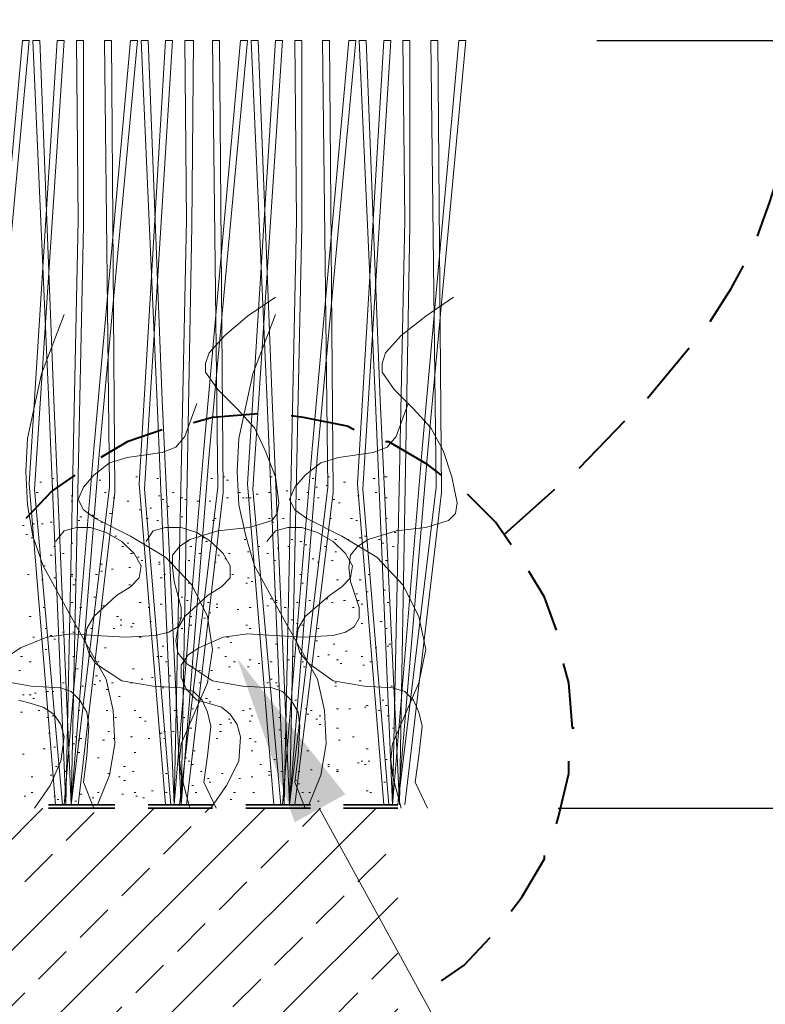
# Model space of a CAD drawing. Units: inches. Extents: x -486.8 to -456.9, y 773.4 to 784.9.
# Drawn here: x -460.5 to -459.8, y 779.6 to 780.5 of the extents above; entities that cross this region are included whole.
import ezdxf

# ---------------------------------------------------------------- set-up
doc = ezdxf.new("R2010")
doc.units = ezdxf.units.IN
doc.header["$LTSCALE"] = 0.5
doc.header["$MEASUREMENT"] = 0
doc.header["$PDMODE"] = 3
doc.header["$PDSIZE"] = 12
doc.layers.get('0').update_dxf_attribs({"linetype": 'CONTINUOUS', "plot": 0})
doc.layers.get('Defpoints').update_dxf_attribs({"linetype": 'CONTINUOUS'})
doc.layers.add('ID-0detail', color=226, linetype='CONTINUOUS', lineweight=5)
doc.layers.add('ID-3detail', color=1, linetype='CONTINUOUS')
doc.styles.add('arial 4', font='arial.ttf', dxfattribs={"height": 0.3125})
doc.dimstyles.new('arial 4 inches', dxfattribs={"dimscale": 2, "dimtxt": 0.3125, "dimasz": 0.0625, "dimexe": 0.0625, "dimexo": 0.0625, "dimgap": 0.0625, "dimtad": 1, "dimdec": 4, "dimrnd": 0.0625, "dimzin": 3, "dimdsep": 46, "dimlunit": 5, "dimtxsty": 'arial 4', "dimblk": 'OBLIQUE', "dimcen": 0, "dimclrd": 256, "dimclre": 5, "dimclrt": 7, "dimadec": 0, "dimazin": 0, "dimtfac": 1, "dimtdec": 4, "dimtofl": 0, "dimtmove": 2, "dimatfit": 3, "dimfxl": 1, "dimfrac": 1, "dimtolj": 1, "dimtzin": 3, "dimarcsym": 0})

# ---------------------------------------------------------------- blocks, each defined once
blk = doc.blocks.new('_Oblique')
at = {"color": 0, "linetype": 'ByBlock', "lineweight": -2}
blk.add_line((-0.5, -0.5), (0.5, 0.5), dxfattribs=at)
blk = doc.blocks.new('*D6')
at = {"layer": 'Defpoints', "color": 0, "transparency": 16777216}
for p in [(-460.10228, 780.52194), (-460.13897, 779.78832), (-457.77867, 779.78832)]:
    blk.add_point(p, dxfattribs=at)
at = {"layer": 'ID-3detail', "color": 5, "lineweight": -2, "transparency": 16777216}
for p, q in [((-459.97728, 780.52194), (-457.65367, 780.52194)), ((-460.01397, 779.78832), (-457.65367, 779.78832))]:
    blk.add_line(p, q, dxfattribs=at)
at = {"layer": 'ID-3detail', "lineweight": -2, "transparency": 16777216}
blk.add_line((-457.77867, 780.52194), (-457.77867, 779.78832), dxfattribs=at)
at = {"layer": 'ID-3detail', "lineweight": -2, "transparency": 16777216, "xscale": 0.125, "yscale": 0.125, "zscale": 0.125}
for p, rotation in [((-457.77867, 780.52194), 90), ((-457.77867, 779.78832), 270)]:
    blk.add_blockref('_Oblique', p, dxfattribs=dict(at, rotation=rotation))
at = {"layer": 'ID-3detail', "color": 7, "transparency": 16777216, "insert": (-457.95947, 781.27469), "char_height": 0.3125, "width": 2.2039124, "attachment_point": 5, "rotation": 90, "style": 'arial 4'}
blk.add_mtext('\\A1;{\\Fromans|c134;\\H0.3x;\\C256;1-1/2" - 2"}', dxfattribs=at)

msp = doc.modelspace()

# ---------------------------------------------------------------- hatches: boundary and pattern name
at = {"layer": 'ID-0detail', "lineweight": 18}
h = msp.add_hatch(dxfattribs=at)
h.set_pattern_fill('ANSI33', color=256, scale=0.3)
h.set_pattern_definition([(45, (10.32998, 0), (-0.0530330086, 0.0530330086), []), (45, (10.38301, 0), (-0.0530330086, 0.0530330086), [0.0375, -0.01875])])
h.paths.add_polyline_path([(-463.11347, 779.58152), (-460.1673, 779.58152), (-460.1673, 779.78832), (-463.11347, 779.78832)])

# ---------------------------------------------------------------- linework, layer by layer
for points in [[(-460.58247, 779.79166), (-460.60081, 780.17846), (-460.61415, 780.52194), (-460.62082, 780.52194), (-460.6058, 780.18348), (-460.58914, 779.79166), (-460.5608, 780.13179), (-460.52577, 780.52194), (-460.51912, 780.52194), (-460.5558, 780.12679)], [(-460.37406, 779.79166), (-460.3924, 780.17846), (-460.40574, 780.52194), (-460.41241, 780.52194), (-460.39739, 780.18348), (-460.38073, 779.79166), (-460.35238, 780.13179), (-460.31736, 780.52194), (-460.3107, 780.52194), (-460.34738, 780.12679)], [(-460.45742, 780.06843), (-460.45908, 780.06843)], [(-460.3874, 779.92836), (-460.38906, 779.92836)]]:
    msp.add_lwpolyline(points, close=True, dxfattribs=at)
for points in [[(-460.49411, 779.79166), (-460.51912, 780.09843), (-460.49244, 780.52194), (-460.48577, 780.52194), (-460.51411, 780.09344), (-460.48744, 779.79166)], [(-460.48577, 779.79166), (-460.45742, 780.13179), (-460.42241, 780.52194), (-460.41574, 780.52194), (-460.45242, 780.12679), (-460.47909, 779.79166), (-460.49577, 780.17846), (-460.50911, 780.52194), (-460.51578, 780.52194), (-460.50076, 780.18348), (-460.48409, 779.79166), (-460.47243, 780.35021), (-460.4741, 780.52194), (-460.46743, 780.52194), (-460.46743, 780.34519), (-460.47909, 779.79166), (-460.4424, 780.09509), (-460.44742, 780.52194), (-460.44074, 780.52194), (-460.4374, 780.09011), (-460.47243, 779.79166)], [(-460.38906, 779.79166), (-460.41407, 780.09843), (-460.38906, 780.52194), (-460.38239, 780.52194), (-460.40907, 780.09344), (-460.38406, 779.79166)], [(-460.38073, 779.79166), (-460.36906, 780.35021), (-460.37072, 780.52194), (-460.36239, 780.52194), (-460.36405, 780.34519), (-460.37406, 779.79166)], [(-460.37571, 779.79166), (-460.33904, 780.09509), (-460.34405, 780.52194), (-460.33736, 780.52194), (-460.33403, 780.09011), (-460.36906, 779.79166)], [(-460.28569, 779.79166), (-460.3107, 780.09843), (-460.28402, 780.52194), (-460.27735, 780.52194), (-460.3057, 780.09344), (-460.27902, 779.79166)], [(-460.27735, 779.79166), (-460.24901, 780.13179), (-460.21399, 780.52194), (-460.20733, 780.52194), (-460.24401, 780.12679), (-460.27067, 779.79166), (-460.28736, 780.17846), (-460.3007, 780.52194), (-460.30736, 780.52194), (-460.29235, 780.18348), (-460.27567, 779.79166), (-460.26401, 780.35021), (-460.26568, 780.52194), (-460.25901, 780.52194), (-460.25901, 780.34519), (-460.27067, 779.79166), (-460.23399, 780.09509), (-460.239, 780.52194), (-460.23232, 780.52194), (-460.22899, 780.09011), (-460.26568, 779.79166)], [(-460.18065, 779.79166), (-460.20566, 780.09843), (-460.18065, 780.52194), (-460.17398, 780.52194), (-460.20066, 780.09344), (-460.17565, 779.79166)], [(-460.17231, 779.79166), (-460.16064, 780.35021), (-460.16231, 780.52194), (-460.15564, 780.52194), (-460.15564, 780.34519), (-460.16564, 779.79166), (-460.18398, 780.17846), (-460.19732, 780.52194), (-460.20399, 780.52194), (-460.18897, 780.18348), (-460.17231, 779.79166), (-460.14397, 780.13179), (-460.10894, 780.52194), (-460.10228, 780.52194), (-460.13897, 780.12679), (-460.1673, 779.79166), (-460.13063, 780.09509), (-460.13563, 780.52194), (-460.12895, 780.52194), (-460.12561, 780.09011), (-460.16064, 779.79166)], [(-460.53746, 779.93505), (-460.52745, 779.94171), (-460.50243, 779.9517), (-460.47909, 779.95505), (-460.45576, 779.95337), (-460.42741, 779.9517), (-460.39905, 779.95337), (-460.38573, 779.95672), (-460.37738, 779.96172), (-460.37406, 779.97005), (-460.37406, 779.98006), (-460.38073, 780.00507), (-460.38239, 780.01841), (-460.38239, 780.03008), (-460.37571, 780.03842), (-460.36572, 780.04509), (-460.33904, 780.05341), (-460.30903, 780.05675), (-460.28736, 780.06343), (-460.28236, 780.0701), (-460.28069, 780.0801), (-460.28402, 780.10511), (-460.29401, 780.13012), (-460.30403, 780.1518), (-460.3207, 780.17014), (-460.33904, 780.18848), (-460.35072, 780.20515), (-460.35072, 780.21349), (-460.34738, 780.22348), (-460.33237, 780.24015), (-460.3107, 780.25851), (-460.28402, 780.27685)], [(-460.34571, 779.78832), (-460.33071, 779.81), (-460.31904, 779.83334), (-460.31736, 779.85668), (-460.3207, 779.86834), (-460.32737, 779.87836), (-460.3357, 779.88503), (-460.34738, 779.88835), (-460.35904, 779.8917), (-460.36906, 779.9017), (-460.37406, 779.91337), (-460.37406, 779.92504), (-460.36739, 779.93505), (-460.35737, 779.94171), (-460.33403, 779.9517), (-460.3107, 779.95505), (-460.28569, 779.95337), (-460.25735, 779.9517), (-460.22899, 779.95337), (-460.21733, 779.95672), (-460.20898, 779.96172), (-460.20399, 779.97005), (-460.20399, 779.98006), (-460.21231, 780.00507), (-460.21399, 780.01841), (-460.21231, 780.03008), (-460.20566, 780.03842), (-460.19565, 780.04509), (-460.16896, 780.05341), (-460.14063, 780.05675), (-460.11896, 780.06343), (-460.11229, 780.0701), (-460.11062, 780.0801), (-460.11562, 780.10511), (-460.12396, 780.13012), (-460.13563, 780.1518), (-460.1523, 780.17014), (-460.17063, 780.18848), (-460.18232, 780.20515), (-460.18232, 780.21349), (-460.17898, 780.22348), (-460.16398, 780.24015), (-460.14063, 780.25851), (-460.11396, 780.27685)], [(-460.45409, 779.79166), (-460.4424, 779.82), (-460.4374, 779.85001), (-460.43907, 779.88169), (-460.44575, 779.91169), (-460.47576, 779.96506), (-460.50578, 780.02008), (-460.51578, 780.04842), (-460.52077, 780.07842), (-460.52244, 780.11011), (-460.52077, 780.14179), (-460.50744, 780.20347), (-460.48577, 780.26017)], [(-460.25233, 779.79166), (-460.24067, 779.82), (-460.23567, 779.85001), (-460.23734, 779.88169), (-460.24401, 779.91169), (-460.274, 779.96506), (-460.30403, 780.02008), (-460.31235, 780.04842), (-460.31904, 780.07842), (-460.3207, 780.11011), (-460.31904, 780.14179), (-460.3057, 780.20347), (-460.28402, 780.26017)], [(-460.36572, 779.78832), (-460.37406, 779.82), (-460.37571, 779.83501), (-460.37406, 779.85001), (-460.34905, 779.90835), (-460.34405, 779.94005), (-460.34905, 779.97171), (-460.36405, 780.00174), (-460.38906, 780.02842), (-460.42241, 780.04842), (-460.45576, 780.0651), (-460.46743, 780.07342), (-460.47243, 780.08344), (-460.46743, 780.09509), (-460.45742, 780.10678), (-460.4424, 780.11844), (-460.42574, 780.12345), (-460.3924, 780.12845), (-460.37905, 780.13346), (-460.37072, 780.14346), (-460.35904, 780.17514)], [(-460.16398, 779.78832), (-460.17231, 779.82), (-460.17398, 779.83501), (-460.17231, 779.85001), (-460.14729, 779.90835), (-460.14063, 779.94005), (-460.14729, 779.97171), (-460.16231, 780.00174), (-460.1873, 780.02842), (-460.22066, 780.04842), (-460.254, 780.0651), (-460.26568, 780.07342), (-460.27067, 780.08344), (-460.26568, 780.09509), (-460.25568, 780.10678), (-460.24067, 780.11844), (-460.224, 780.12345), (-460.19064, 780.12845), (-460.17731, 780.13346), (-460.16896, 780.14346), (-460.15731, 780.17514)], [(-460.49744, 780.10345), (-460.49577, 780.10345)], [(-460.41739, 780.10511), (-460.41574, 780.10511)], [(-460.39739, 780.10345), (-460.39572, 780.10345)], [(-460.34571, 780.10345), (-460.34405, 780.10345)], [(-460.33403, 780.10511), (-460.33237, 780.10511)], [(-460.28902, 780.10511), (-460.28736, 780.10511)], [(-460.24901, 780.10345), (-460.24734, 780.10345)], [(-460.23399, 780.10511), (-460.23232, 780.10511)], [(-460.19064, 780.10345), (-460.18897, 780.10345)], [(-460.18065, 780.10511), (-460.17898, 780.10511), (-460.17731, 780.10511)], [(-460.50911, 780.10011), (-460.50744, 780.10011)], [(-460.45242, 780.10178), (-460.45075, 780.10178)], [(-460.33071, 780.10178), (-460.32904, 780.10178)], [(-460.24567, 780.09509), (-460.24401, 780.09509)], [(-460.23567, 780.09676), (-460.23399, 780.09676)], [(-460.219, 780.10011), (-460.21733, 780.10011)], [(-460.51245, 780.09011), (-460.51078, 780.09011)], [(-460.5041, 780.0851), (-460.50243, 780.0851)], [(-460.47909, 780.08677), (-460.47743, 780.08677)], [(-460.44742, 780.09011), (-460.44575, 780.09011)], [(-460.43907, 780.0851), (-460.4374, 780.0851)], [(-460.39572, 780.08677), (-460.39407, 780.08677)], [(-460.38239, 780.09011), (-460.38073, 780.09011)], [(-460.37406, 780.0851), (-460.37239, 780.0851)], [(-460.33071, 780.0851), (-460.32904, 780.0851)], [(-460.31904, 780.09011), (-460.31736, 780.09011)], [(-460.31569, 780.0851), (-460.31402, 780.0851)], [(-460.31235, 780.0851), (-460.3107, 780.0851)], [(-460.30903, 780.0851), (-460.30736, 780.0851)], [(-460.30236, 780.08844), (-460.3007, 780.08844)], [(-460.29069, 780.09011), (-460.28902, 780.09011)], [(-460.274, 780.09177), (-460.27234, 780.09177)], [(-460.254, 780.09011), (-460.25233, 780.09011)], [(-460.24401, 780.0851), (-460.24234, 780.0851)], [(-460.20566, 780.08677), (-460.20399, 780.08677)], [(-460.18897, 780.09011), (-460.1873, 780.09011)], [(-460.17898, 780.0851), (-460.17731, 780.0851)], [(-460.47909, 780.08177), (-460.47743, 780.08177)], [(-460.42574, 780.08177), (-460.42408, 780.08177)], [(-460.40407, 780.07509), (-460.4024, 780.07509)], [(-460.3924, 780.08344), (-460.39073, 780.08344)], [(-460.3874, 780.07675), (-460.38573, 780.07675)], [(-460.37072, 780.08344), (-460.36906, 780.08344)], [(-460.35904, 780.08177), (-460.35737, 780.08177)], [(-460.34738, 780.08177), (-460.34571, 780.08177)], [(-460.26235, 780.08344), (-460.26068, 780.08344)], [(-460.22899, 780.08344), (-460.22733, 780.08344)], [(-460.224, 780.0801), (-460.22233, 780.0801)], [(-460.47076, 780.06676), (-460.4691, 780.06676)], [(-460.45576, 780.0651), (-460.45409, 780.0651)], [(-460.4424, 780.0701), (-460.44074, 780.0701)], [(-460.41407, 780.07342), (-460.41241, 780.07342)], [(-460.4074, 780.0651), (-460.40574, 780.0651)], [(-460.37406, 780.06676), (-460.37239, 780.06676)], [(-460.34238, 780.0651), (-460.34071, 780.0651)], [(-460.29069, 780.0651), (-460.28902, 780.0651)], [(-460.28736, 780.0651), (-460.28569, 780.0651)], [(-460.27735, 780.0651), (-460.27567, 780.0651)], [(-460.23232, 780.0651), (-460.23065, 780.0651)], [(-460.21231, 780.0651), (-460.21065, 780.0651)], [(-460.17898, 780.0651), (-460.17731, 780.0651)], [(-460.52577, 780.05843), (-460.5241, 780.05843)], [(-460.51578, 780.06009), (-460.51411, 780.06009)], [(-460.50744, 780.06009), (-460.50578, 780.06009)], [(-460.49911, 780.06176), (-460.49744, 780.06176)], [(-460.34071, 779.78832), (-460.35238, 779.81333), (-460.34905, 779.83834), (-460.34571, 779.86667), (-460.34905, 779.88002), (-460.35404, 779.8917), (-460.36239, 779.90003), (-460.37406, 779.90337), (-460.40072, 779.90503), (-460.43075, 779.91002), (-460.45576, 779.92671), (-460.46241, 779.93671), (-460.46576, 779.94837), (-460.46409, 779.96006), (-460.45742, 779.97171), (-460.43575, 779.99172), (-460.42241, 780.00007), (-460.41407, 780.00841), (-460.41241, 780.02008), (-460.41906, 780.03174), (-460.43075, 780.04342), (-460.44575, 780.05176), (-460.46074, 780.05675), (-460.4741, 780.05675), (-460.48577, 780.05341), (-460.49411, 780.04342)], [(-460.47243, 780.06343), (-460.47076, 780.06343)], [(-460.45075, 780.06176), (-460.44909, 780.06176)], [(-460.25568, 779.78832), (-460.26568, 779.81333), (-460.26235, 779.83834), (-460.26068, 779.86667), (-460.26235, 779.88002), (-460.26902, 779.8917), (-460.27735, 779.90003), (-460.28736, 779.90337), (-460.31569, 779.90503), (-460.34405, 779.91002), (-460.36906, 779.92671), (-460.37738, 779.93671), (-460.37905, 779.94837), (-460.37738, 779.96006), (-460.37072, 779.97171), (-460.34905, 779.99172), (-460.3357, 780.00007), (-460.32737, 780.00841), (-460.32737, 780.02008), (-460.33403, 780.03174), (-460.34571, 780.04342), (-460.35904, 780.05176), (-460.37406, 780.05675), (-460.38906, 780.05675), (-460.40072, 780.05341), (-460.4074, 780.04342)], [(-460.39739, 780.06343), (-460.39572, 780.06343)], [(-460.34405, 780.06343), (-460.34238, 780.06343)], [(-460.13897, 779.78832), (-460.15062, 779.81333), (-460.14729, 779.83834), (-460.14397, 779.86667), (-460.14729, 779.88002), (-460.1523, 779.8917), (-460.16064, 779.90003), (-460.17231, 779.90337), (-460.19899, 779.90503), (-460.22899, 779.91002), (-460.25233, 779.92671), (-460.26068, 779.93671), (-460.26401, 779.94837), (-460.26235, 779.96006), (-460.25568, 779.97171), (-460.23232, 779.99172), (-460.22066, 780.00007), (-460.21231, 780.00841), (-460.21065, 780.02008), (-460.21733, 780.03174), (-460.22899, 780.04342), (-460.24401, 780.05176), (-460.25901, 780.05675), (-460.27234, 780.05675), (-460.28402, 780.05341), (-460.29235, 780.04342)], [(-460.28736, 780.06176), (-460.28569, 780.06176)], [(-460.20733, 780.06343), (-460.20566, 780.06343)], [(-460.52244, 780.05009), (-460.52077, 780.05009)], [(-460.51745, 780.04676), (-460.51578, 780.04676)], [(-460.4374, 780.04842), (-460.43575, 780.04842)], [(-460.35404, 780.04676), (-460.35238, 780.04676)], [(-460.20399, 780.04676), (-460.20232, 780.04676)], [(-460.19899, 780.04842), (-460.19732, 780.04842)], [(-460.17063, 780.05176), (-460.16896, 780.05176)], [(-460.49577, 780.03842), (-460.49411, 780.03842)], [(-460.47909, 780.04175), (-460.47743, 780.04175)], [(-460.43075, 780.03842), (-460.42908, 780.03842)], [(-460.42574, 780.04175), (-460.42408, 780.04175)], [(-460.36906, 780.04342), (-460.36739, 780.04342)], [(-460.36572, 780.03842), (-460.36405, 780.03842)], [(-460.35072, 780.04342), (-460.34905, 780.04342)], [(-460.31402, 780.04509), (-460.31235, 780.04509)], [(-460.3007, 780.03842), (-460.29903, 780.03842)], [(-460.27234, 780.03842), (-460.27067, 780.03842)], [(-460.26902, 780.04509), (-460.26735, 780.04509)], [(-460.26068, 780.04342), (-460.25901, 780.04342)], [(-460.25568, 780.04009), (-460.254, 780.04009)], [(-460.23734, 780.03842), (-460.23567, 780.03842)], [(-460.22733, 780.04509), (-460.22567, 780.04509)], [(-460.21566, 780.04509), (-460.21399, 780.04509)], [(-460.18565, 780.04509), (-460.18398, 780.04509)], [(-460.18232, 780.04175), (-460.18065, 780.04175)], [(-460.17231, 780.03842), (-460.17063, 780.03842)], [(-460.49911, 780.03008), (-460.49744, 780.03008)], [(-460.48744, 780.03174), (-460.48577, 780.03174)], [(-460.42241, 780.03174), (-460.42073, 780.03174)], [(-460.41574, 780.02842), (-460.41407, 780.02842)], [(-460.35737, 780.03174), (-460.3557, 780.03174)], [(-460.33904, 780.03008), (-460.33736, 780.03008)], [(-460.32904, 780.03174), (-460.32737, 780.03174)], [(-460.3107, 780.0334), (-460.30903, 780.0334)], [(-460.29235, 780.03174), (-460.29069, 780.03174)], [(-460.28236, 780.03674), (-460.28069, 780.03674)], [(-460.22733, 780.0334), (-460.22567, 780.0334)], [(-460.50578, 780.02008), (-460.5041, 780.02008)], [(-460.45075, 780.02175), (-460.44909, 780.02175)], [(-460.42408, 780.01841), (-460.42241, 780.01841)], [(-460.41241, 780.02508), (-460.41074, 780.02508)], [(-460.39572, 780.02341), (-460.39407, 780.02341)], [(-460.39572, 780.02175), (-460.39407, 780.02175)], [(-460.38406, 780.02341), (-460.38239, 780.02341)], [(-460.36739, 780.02508), (-460.36572, 780.02508)], [(-460.34238, 780.02341), (-460.34071, 780.02341)], [(-460.33237, 780.02675), (-460.33071, 780.02675)], [(-460.28569, 780.02508), (-460.28402, 780.02508)], [(-460.24901, 780.02675), (-460.24734, 780.02675)], [(-460.24401, 780.02341), (-460.24234, 780.02341)], [(-460.23065, 780.02508), (-460.22899, 780.02508)], [(-460.17898, 780.02508), (-460.17731, 780.02508)], [(-460.52077, 780.01173), (-460.51912, 780.01173)], [(-460.47909, 780.01173), (-460.47743, 780.01173)], [(-460.47909, 780.01007), (-460.47743, 780.01007)], [(-460.45576, 780.01173), (-460.45409, 780.01173)], [(-460.45075, 780.01506), (-460.44909, 780.01506)], [(-460.44074, 780.01674), (-460.43907, 780.01674)], [(-460.39073, 780.01173), (-460.38906, 780.01173)], [(-460.32571, 780.01173), (-460.32404, 780.01173)], [(-460.26068, 780.01173), (-460.25901, 780.01173)], [(-460.19565, 780.01173), (-460.19399, 780.01173)], [(-460.50744, 780.00674), (-460.50578, 780.00674)], [(-460.49577, 780.00841), (-460.49411, 780.00841)], [(-460.47743, 780.00174), (-460.47576, 780.00174)], [(-460.47576, 780.00674), (-460.4741, 780.00674)], [(-460.42408, 780.00174), (-460.42241, 780.00174)], [(-460.39407, 780.00841), (-460.3924, 780.00841)], [(-460.36739, 780.00341), (-460.36572, 780.00341)], [(-460.31235, 780.00341), (-460.3107, 780.00341)], [(-460.3107, 780.00841), (-460.30903, 780.00841)], [(-460.30736, 780.00507), (-460.3057, 780.00507)], [(-460.25901, 780.00341), (-460.25735, 780.00341)], [(-460.22567, 780.00674), (-460.224, 780.00674)], [(-460.20399, 780.00674), (-460.20232, 780.00674)], [(-460.45742, 779.99005), (-460.45576, 779.99005)], [(-460.37406, 779.99005), (-460.37239, 779.99005)], [(-460.20733, 779.99339), (-460.20566, 779.99339)], [(-460.19732, 779.99506), (-460.19565, 779.99506)], [(-460.18065, 779.99674), (-460.17898, 779.99674)], [(-460.47909, 779.98507), (-460.47743, 779.98507)], [(-460.44909, 779.98173), (-460.44742, 779.98173)], [(-460.41407, 779.98507), (-460.41241, 779.98507)], [(-460.39407, 779.9834), (-460.3924, 779.9834)], [(-460.36906, 779.98673), (-460.36739, 779.98673)], [(-460.34905, 779.98507), (-460.34738, 779.98507)], [(-460.34071, 779.9834), (-460.33904, 779.9834)], [(-460.29235, 779.98173), (-460.29069, 779.98173)], [(-460.28902, 779.9884), (-460.28736, 779.9884)], [(-460.28402, 779.98673), (-460.28236, 779.98673)], [(-460.28402, 779.98507), (-460.28236, 779.98507)], [(-460.26401, 779.98507), (-460.26235, 779.98507)], [(-460.25233, 779.98673), (-460.25066, 779.98673)], [(-460.23567, 779.9884), (-460.23399, 779.9884)], [(-460.23065, 779.98507), (-460.22899, 779.98507)], [(-460.219, 779.98673), (-460.21733, 779.98673)], [(-460.20566, 779.98673), (-460.20399, 779.98673)], [(-460.20232, 779.9834), (-460.20066, 779.9834)], [(-460.17731, 779.98507), (-460.17565, 779.98507)], [(-460.51912, 779.97171), (-460.51745, 779.97171)], [(-460.50578, 779.98006), (-460.5041, 779.98006)], [(-460.47076, 779.98006), (-460.4691, 779.98006)], [(-460.43575, 779.97171), (-460.43408, 779.97171)], [(-460.40574, 779.98006), (-460.40407, 779.98006)], [(-460.36572, 779.97171), (-460.36405, 779.97171)], [(-460.34738, 779.97506), (-460.34571, 779.97506)], [(-460.34071, 779.98006), (-460.33904, 779.98006)], [(-460.3207, 779.9784), (-460.31904, 779.9784)], [(-460.30903, 779.98006), (-460.30736, 779.98006)], [(-460.27567, 779.98006), (-460.274, 779.98006)], [(-460.21065, 779.98006), (-460.20898, 779.98006)], [(-460.47576, 779.96172), (-460.4741, 779.96172)], [(-460.43241, 779.96839), (-460.43075, 779.96839)], [(-460.43241, 779.96339), (-460.43075, 779.96339)], [(-460.42241, 779.96172), (-460.42073, 779.96172)], [(-460.42073, 779.96506), (-460.41906, 779.96506)], [(-460.40407, 779.96672), (-460.4024, 779.96672)], [(-460.37571, 779.97005), (-460.37406, 779.97005)], [(-460.36572, 779.96339), (-460.36405, 779.96339)], [(-460.35238, 779.97005), (-460.35072, 779.97005)], [(-460.31235, 779.96339), (-460.3107, 779.96339)], [(-460.26902, 779.96839), (-460.26735, 779.96839)], [(-460.26401, 779.96506), (-460.26235, 779.96506)], [(-460.25901, 779.96339), (-460.25735, 779.96339)], [(-460.20232, 779.96506), (-460.20066, 779.96506)], [(-460.18398, 779.96672), (-460.18232, 779.96672)], [(-460.5041, 779.96006), (-460.50243, 779.96006)], [(-460.49911, 779.95337), (-460.49744, 779.95337)], [(-460.48744, 779.95672), (-460.48577, 779.95672)], [(-460.47743, 779.95672), (-460.47576, 779.95672)], [(-460.46074, 779.96006), (-460.45908, 779.96006)], [(-460.43907, 779.96006), (-460.4374, 779.96006)], [(-460.37406, 779.96006), (-460.37239, 779.96006)], [(-460.30903, 779.96006), (-460.30736, 779.96006)], [(-460.24401, 779.96006), (-460.24234, 779.96006)], [(-460.17898, 779.96006), (-460.17731, 779.96006)], [(-460.51578, 779.9517), (-460.51411, 779.9517)], [(-460.49577, 779.95004), (-460.49411, 779.95004)], [(-460.41407, 779.9517), (-460.41241, 779.9517)], [(-460.3924, 779.94338), (-460.39073, 779.94338)], [(-460.33071, 779.9517), (-460.32904, 779.9517)], [(-460.32737, 779.94672), (-460.32571, 779.94672)], [(-460.28402, 779.94505), (-460.28236, 779.94505)], [(-460.24567, 779.94837), (-460.24401, 779.94837)], [(-460.22899, 779.94505), (-460.22733, 779.94505)], [(-460.17731, 779.94338), (-460.17565, 779.94338)], [(-460.17565, 779.94505), (-460.17398, 779.94505)], [(-460.52745, 779.93338), (-460.52577, 779.93338)], [(-460.5041, 779.94005), (-460.50243, 779.94005)], [(-460.47743, 779.93338), (-460.47576, 779.93338)], [(-460.46241, 779.93338), (-460.46074, 779.93338)], [(-460.44742, 779.94171), (-460.44575, 779.94171)], [(-460.39739, 779.93338), (-460.39572, 779.93338)], [(-460.39407, 779.93338), (-460.3924, 779.93338)], [(-460.33904, 779.94171), (-460.33736, 779.94171)], [(-460.33237, 779.93338), (-460.33071, 779.93338)], [(-460.26735, 779.93338), (-460.26568, 779.93338)], [(-460.24401, 779.93338), (-460.24234, 779.93338)], [(-460.23399, 779.93505), (-460.23232, 779.93505)], [(-460.21733, 779.93838), (-460.21566, 779.93838)], [(-460.20232, 779.93338), (-460.20066, 779.93338)], [(-460.18897, 779.94171), (-460.1873, 779.94171)], [(-460.51912, 779.92836), (-460.51745, 779.92836)], [(-460.45409, 779.92836), (-460.45242, 779.92836)], [(-460.32404, 779.92836), (-460.32237, 779.92836)], [(-460.30903, 779.93003), (-460.30736, 779.93003)], [(-460.3007, 779.92671), (-460.29903, 779.92671)], [(-460.28902, 779.92836), (-460.28736, 779.92836)], [(-460.27234, 779.93003), (-460.27067, 779.93003)], [(-460.25901, 779.92836), (-460.25735, 779.92836)], [(-460.22567, 779.93003), (-460.224, 779.93003)], [(-460.22233, 779.92671), (-460.22066, 779.92671)], [(-460.20066, 779.92504), (-460.19899, 779.92504)], [(-460.19399, 779.92836), (-460.19231, 779.92836)], [(-460.52912, 779.92004), (-460.52745, 779.92004)], [(-460.4741, 779.92171), (-460.47243, 779.92171)], [(-460.45576, 779.91504), (-460.45409, 779.91504)], [(-460.42073, 779.92171), (-460.41906, 779.92171)], [(-460.38573, 779.91504), (-460.38406, 779.91504)], [(-460.36405, 779.92337), (-460.36239, 779.92337)], [(-460.35737, 779.92004), (-460.3557, 779.92004)], [(-460.34571, 779.92004), (-460.34405, 779.92004)], [(-460.32904, 779.92337), (-460.32737, 779.92337)], [(-460.3107, 779.92337), (-460.30903, 779.92337)], [(-460.25735, 779.92337), (-460.25568, 779.92337)], [(-460.45742, 779.78832), (-460.46743, 779.81333), (-460.46409, 779.83834), (-460.46241, 779.86667), (-460.46409, 779.88002), (-460.47076, 779.8917), (-460.47909, 779.90003), (-460.4891, 779.90337), (-460.51745, 779.90503), (-460.54578, 779.91002)], [(-460.48744, 779.90835), (-460.48577, 779.90835)], [(-460.4691, 779.90503), (-460.46743, 779.90503)], [(-460.45742, 779.90669), (-460.45576, 779.90669)], [(-460.45242, 779.91002), (-460.45075, 779.91002)], [(-460.44074, 779.90835), (-460.43907, 779.90835)], [(-460.42241, 779.90835), (-460.42073, 779.90835)], [(-460.41241, 779.91169), (-460.41074, 779.91169)], [(-460.4024, 779.91337), (-460.40072, 779.91337)], [(-460.37239, 779.91169), (-460.37072, 779.91169)], [(-460.35737, 779.90835), (-460.3557, 779.90835)], [(-460.29235, 779.90835), (-460.29069, 779.90835)], [(-460.28902, 779.91169), (-460.28736, 779.91169)], [(-460.28402, 779.90835), (-460.28236, 779.90835)], [(-460.28236, 779.90503), (-460.28069, 779.90503)], [(-460.22733, 779.90835), (-460.22567, 779.90835)], [(-460.22733, 779.90503), (-460.22567, 779.90503)], [(-460.20399, 779.91002), (-460.20232, 779.91002)], [(-460.17398, 779.90503), (-460.17231, 779.90503)], [(-460.52577, 779.8967), (-460.5241, 779.8967)], [(-460.51912, 779.8967), (-460.51745, 779.8967)], [(-460.51411, 779.89836), (-460.51245, 779.89836)], [(-460.50243, 779.90003), (-460.50076, 779.90003)], [(-460.49744, 779.90003), (-460.49577, 779.90003)], [(-460.44575, 779.9017), (-460.44409, 779.9017)], [(-460.3924, 779.90337), (-460.39073, 779.90337)], [(-460.33904, 779.9017), (-460.33736, 779.9017)], [(-460.51411, 779.78832), (-460.49911, 779.81), (-460.4891, 779.83334), (-460.48577, 779.85668), (-460.4891, 779.86834), (-460.49577, 779.87836), (-460.50578, 779.88503), (-460.51745, 779.88835), (-460.52912, 779.8917)], [(-460.51578, 779.89336), (-460.51411, 779.89336)], [(-460.43408, 779.89503), (-460.43241, 779.89503)], [(-460.35072, 779.89336), (-460.34905, 779.89336)], [(-460.34738, 779.89001), (-460.34571, 779.89001)], [(-460.26568, 779.8917), (-460.26401, 779.8917)], [(-460.19732, 779.88668), (-460.19565, 779.88668)], [(-460.18232, 779.8917), (-460.18065, 779.8917)], [(-460.17898, 779.88668), (-460.17731, 779.88668)], [(-460.52745, 779.88002), (-460.52577, 779.88002)], [(-460.51078, 779.88169), (-460.50911, 779.88169)], [(-460.47243, 779.88169), (-460.47076, 779.88169)], [(-460.44575, 779.88169), (-460.44409, 779.88169)], [(-460.41906, 779.88169), (-460.41739, 779.88169)], [(-460.38073, 779.88169), (-460.37905, 779.88169)], [(-460.36405, 779.88336), (-460.36239, 779.88336)], [(-460.31569, 779.88169), (-460.31402, 779.88169)], [(-460.30903, 779.88336), (-460.30736, 779.88336)], [(-460.25568, 779.88336), (-460.254, 779.88336)], [(-460.254, 779.87836), (-460.25233, 779.87836)], [(-460.25066, 779.88169), (-460.24901, 779.88169)], [(-460.22567, 779.88336), (-460.224, 779.88336)], [(-460.21399, 779.88336), (-460.21231, 779.88336)], [(-460.19899, 779.88503), (-460.19732, 779.88503)], [(-460.18565, 779.88169), (-460.18398, 779.88169)], [(-460.50243, 779.87502), (-460.50076, 779.87502)], [(-460.49744, 779.87669), (-460.49577, 779.87669)], [(-460.4374, 779.87502), (-460.43575, 779.87502)], [(-460.41407, 779.87502), (-460.41241, 779.87502)], [(-460.40907, 779.87169), (-460.4074, 779.87169)], [(-460.37239, 779.87502), (-460.37072, 779.87502)], [(-460.33736, 779.86834), (-460.3357, 779.86834)], [(-460.32904, 779.87335), (-460.32737, 779.87335)], [(-460.32737, 779.87001), (-460.32571, 779.87001)], [(-460.30903, 779.87169), (-460.30736, 779.87169)], [(-460.30736, 779.87669), (-460.3057, 779.87669)], [(-460.28069, 779.87502), (-460.27902, 779.87502)], [(-460.27067, 779.87669), (-460.26902, 779.87669)], [(-460.24567, 779.87335), (-460.24401, 779.87335)], [(-460.24234, 779.87669), (-460.24067, 779.87669)], [(-460.24234, 779.86834), (-460.24067, 779.86834)], [(-460.17731, 779.87669), (-460.17565, 779.87669)], [(-460.50076, 779.86002), (-460.49911, 779.86002)], [(-460.44409, 779.86168), (-460.4424, 779.86168)], [(-460.39407, 779.86002), (-460.3924, 779.86002)], [(-460.39073, 779.86168), (-460.38906, 779.86168)], [(-460.38239, 779.86168), (-460.38073, 779.86168)], [(-460.36572, 779.865), (-460.36405, 779.865)], [(-460.33736, 779.86168), (-460.3357, 779.86168)], [(-460.28069, 779.86335), (-460.27902, 779.86335)], [(-460.22567, 779.865), (-460.224, 779.865)], [(-460.17231, 779.865), (-460.17063, 779.865)], [(-460.47743, 779.85001), (-460.47576, 779.85001)], [(-460.47576, 779.85668), (-460.4741, 779.85668)], [(-460.47243, 779.85335), (-460.47076, 779.85335)], [(-460.47076, 779.85501), (-460.4691, 779.85501)], [(-460.44909, 779.85335), (-460.44742, 779.85335)], [(-460.43907, 779.85501), (-460.4374, 779.85501)], [(-460.42241, 779.85668), (-460.42073, 779.85668)], [(-460.40574, 779.85501), (-460.40407, 779.85501)], [(-460.39073, 779.85501), (-460.38906, 779.85501)], [(-460.34071, 779.85501), (-460.33904, 779.85501)], [(-460.30903, 779.85501), (-460.30736, 779.85501)], [(-460.30403, 779.85168), (-460.30236, 779.85168)], [(-460.27567, 779.85501), (-460.274, 779.85501)], [(-460.224, 779.85335), (-460.22233, 779.85335)], [(-460.21065, 779.85668), (-460.20898, 779.85668)], [(-460.52577, 779.84001), (-460.5241, 779.84001)], [(-460.50578, 779.845), (-460.5041, 779.845)], [(-460.49577, 779.84666), (-460.49411, 779.84666)], [(-460.47243, 779.84168), (-460.47076, 779.84168)], [(-460.41906, 779.84168), (-460.41739, 779.84168)], [(-460.36239, 779.84334), (-460.36072, 779.84334)], [(-460.30736, 779.84334), (-460.3057, 779.84334)], [(-460.254, 779.84334), (-460.25233, 779.84334)], [(-460.19732, 779.845), (-460.19565, 779.845)], [(-460.45409, 779.83667), (-460.45242, 779.83667)], [(-460.37072, 779.83667), (-460.36906, 779.83667)], [(-460.36739, 779.83334), (-460.36572, 779.83334)], [(-460.36405, 779.83), (-460.36239, 779.83)], [(-460.29903, 779.83), (-460.29736, 779.83)], [(-460.28569, 779.83501), (-460.28402, 779.83501)], [(-460.23399, 779.83), (-460.23232, 779.83)], [(-460.20566, 779.83167), (-460.20399, 779.83167)], [(-460.20232, 779.83334), (-460.20066, 779.83334)], [(-460.19899, 779.83), (-460.19732, 779.83)], [(-460.19565, 779.83334), (-460.19399, 779.83334)], [(-460.17898, 779.83501), (-460.17731, 779.83501)], [(-460.49411, 779.82832), (-460.49244, 779.82832)], [(-460.48577, 779.82332), (-460.48409, 779.82332)], [(-460.44409, 779.82167), (-460.4424, 779.82167)], [(-460.42908, 779.82832), (-460.42741, 779.82832)], [(-460.42073, 779.82332), (-460.41906, 779.82332)], [(-460.38906, 779.82167), (-460.3874, 779.82167)], [(-460.3557, 779.82332), (-460.35404, 779.82332)], [(-460.3357, 779.82167), (-460.33403, 779.82167)], [(-460.29069, 779.82332), (-460.28902, 779.82332)], [(-460.27902, 779.82332), (-460.27735, 779.82332)], [(-460.26235, 779.82332), (-460.26068, 779.82332)], [(-460.25066, 779.82499), (-460.24901, 779.82499)], [(-460.23399, 779.82832), (-460.23232, 779.82832)], [(-460.22567, 779.82499), (-460.224, 779.82499)], [(-460.22567, 779.82332), (-460.224, 779.82332)], [(-460.17231, 779.82499), (-460.17063, 779.82499)], [(-460.51745, 779.81833), (-460.51578, 779.81833)], [(-460.49911, 779.82), (-460.49744, 779.82)], [(-460.43408, 779.81833), (-460.43241, 779.81833)], [(-460.42908, 779.815), (-460.42741, 779.815)], [(-460.34905, 779.81667), (-460.34738, 779.81667)], [(-460.34738, 779.81333), (-460.34571, 779.81333)], [(-460.31904, 779.81667), (-460.31736, 779.81667)], [(-460.30736, 779.81833), (-460.3057, 779.81833)], [(-460.29069, 779.82), (-460.28902, 779.82)], [(-460.26568, 779.815), (-460.26401, 779.815)], [(-460.26235, 779.81166), (-460.26068, 779.81166)], [(-460.18065, 779.81333), (-460.17898, 779.81333)], [(-460.51745, 779.80331), (-460.51578, 779.80331)], [(-460.47076, 779.80166), (-460.4691, 779.80166)], [(-460.45409, 779.80331), (-460.45242, 779.80331)], [(-460.43075, 779.80166), (-460.42908, 779.80166)], [(-460.41906, 779.80331), (-460.41739, 779.80331)], [(-460.4024, 779.80498), (-460.40072, 779.80498)], [(-460.38906, 779.80331), (-460.3874, 779.80331)], [(-460.37406, 779.80833), (-460.37239, 779.80833)], [(-460.36405, 779.81), (-460.36239, 779.81)], [(-460.36072, 779.80331), (-460.35904, 779.80331)], [(-460.32404, 779.80331), (-460.32237, 779.80331)], [(-460.3057, 779.80331), (-460.30403, 779.80331)], [(-460.25901, 779.80331), (-460.25735, 779.80331)], [(-460.25233, 779.80331), (-460.25066, 779.80331)], [(-460.19732, 779.80498), (-460.19565, 779.80498)], [(-460.19399, 779.80331), (-460.19231, 779.80331)], [(-460.5241, 779.79999), (-460.52244, 779.79999)], [(-460.49577, 779.79999), (-460.49411, 779.79999)], [(-460.49244, 779.79666), (-460.49077, 779.79666)], [(-460.48577, 779.79499), (-460.48409, 779.79499)], [(-460.47576, 779.79499), (-460.4741, 779.79499)], [(-460.45908, 779.79832), (-460.45742, 779.79832)], [(-460.41739, 779.79999), (-460.41574, 779.79999)], [(-460.41074, 779.79832), (-460.40907, 779.79832)], [(-460.32737, 779.79666), (-460.32571, 779.79666)], [(-460.24401, 779.79499), (-460.24234, 779.79499)]]:
    msp.add_lwpolyline(points, dxfattribs=at)
at = {"layer": 'ID-0detail', "lineweight": 40}
for points in [[(-459.82384, 780.3352), (-459.81217, 780.36687), (-459.80383, 780.39356)], [(-459.86886, 780.2535), (-459.84885, 780.28517), (-459.83717, 780.30684)], [(-459.92888, 780.18013), (-459.88887, 780.22849)], [(-460.3007, 780.16514), (-460.34405, 780.16179), (-460.36239, 780.15679)], [(-460.20898, 780.15013), (-460.21566, 780.15346), (-460.25735, 780.16179), (-460.26902, 780.16347)], [(-460.3924, 780.15013), (-460.42574, 780.13844), (-460.45075, 780.12345)], [(-459.99391, 780.11345), (-459.95056, 780.15845)], [(-460.12561, 780.10678), (-460.13897, 780.11677), (-460.17565, 780.13844), (-460.17898, 780.13844)], [(-460.47576, 780.10678), (-460.49744, 780.09177), (-460.52244, 780.0651)], [(-460.06559, 780.05009), (-460.01725, 780.09344)], [(-460.05893, 780.04009), (-460.07394, 780.06176), (-460.10062, 780.08844)], [(-460.01558, 779.95839), (-460.02725, 779.99005), (-460.04225, 780.01506)], [(-459.99891, 779.865), (-460.00056, 779.865), (-460.0039, 779.90835), (-460.00891, 779.92671)], [(-460.01558, 779.77332), (-460.01392, 779.77998), (-460.0039, 779.82167), (-460.0039, 779.83334)], [(-460.05893, 779.68995), (-460.04893, 779.70327), (-460.02725, 779.73995), (-460.02725, 779.74329)], [(-460.12561, 779.62326), (-460.10394, 779.63825), (-460.07894, 779.66494)]]:
    msp.add_lwpolyline(points, dxfattribs=at)
at = {"layer": 'ID-0detail', "lineweight": 35}
for points in [[(-460.50076, 779.79166), (-460.4374, 779.79166)], [(-460.50076, 779.78832), (-460.4374, 779.78832)], [(-460.40574, 779.79166), (-460.34405, 779.79166)], [(-460.40574, 779.78832), (-460.34405, 779.78832)], [(-460.31235, 779.79166), (-460.25066, 779.79166)], [(-460.31235, 779.78832), (-460.25066, 779.78832)], [(-460.219, 779.79166), (-460.1673, 779.79166)], [(-460.219, 779.78832), (-460.1673, 779.78832)]]:
    msp.add_lwpolyline(points, dxfattribs=at)
at = {"layer": 'ID-3detail', "lineweight": 18}
msp.add_lwpolyline([(-460.24234, 779.78832), (-459.93887, 779.23477), (-459.80799, 779.23477)], dxfattribs=at)
msp.add_solid([(-460.26568, 779.77498), (-460.3207, 779.9317), (-460.21733, 779.80166)], dxfattribs=at)

# ---------------------------------------------------------------- dimensions: what is measured, and where the dimension line sits
at = {"layer": 'ID-3detail'}
dim = msp.add_linear_dim(base=(-457.77867, 779.78832), p1=(-460.10228, 780.52194), p2=(-460.13897, 779.78832), angle=90, text='{\\Fromans|c134;\\H0.3x;\\C256;1-1/2" - 2"}', dimstyle='arial 4 inches', override={"dimpost": '"'}, dxfattribs=at)
dim.commit()
dim.dimension.update_dxf_attribs({"geometry": '*D6', "text_midpoint": (-457.95947, 781.27469), "dimtype": 160})

doc.saveas('drawing.dxf')
